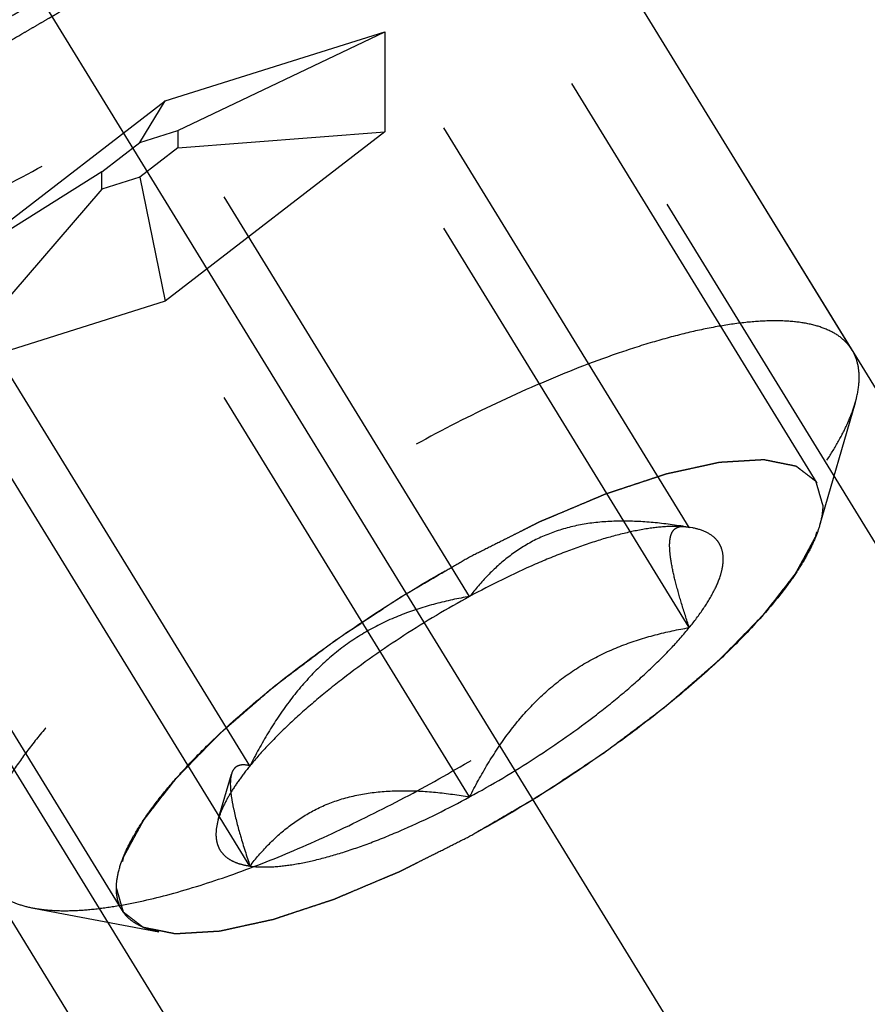
# Model space of a CAD drawing. Units: millimetres. Extents: x 0 to 420, y 0 to 297.
# Drawn here: x 170 to 174, y 142 to 147 of the extents above; entities that cross this region are included whole.
import ezdxf

# ---------------------------------------------------------------- set-up
doc = ezdxf.new("R2010")
doc.units = ezdxf.units.MM
doc.header["$LTSCALE"] = 23.1
doc.linetypes.add('CENTER', pattern=[0.6, 0.375, -0.075, 0.075, -0.075])
doc.linetypes.add('HIDDEN', pattern=[0.2, 0.1, -0.1])
for name, color, linetype in [('10010060_HP_HL', 7, 'CONTINUOUS'), ('30376882_AXIS', 7, 'CONTINUOUS'), ('30376882_HL', 7, 'CONTINUOUS')]:
    doc.layers.add(name, color=color, linetype=linetype)

msp = doc.modelspace()

# ---------------------------------------------------------------- linework, layer by layer
at = {"layer": '10010060_HP_HL', "color": 6, "linetype": 'HIDDEN'}
for p, q in [((174.1765, 144.5735), (171.8065, 148.4309)), ((174.349, 145.2287), (172.469, 148.2886)), ((170.9639, 146.4563), (172.0464, 146.7968)), ((171.0264, 146.3106), (172.0464, 146.7968)), ((173.5464, 144.3554), (172.0464, 146.7968)), ((172.0464, 146.7968), (172.0464, 146.3031)), ((169.8813, 145.6222), (170.9639, 146.4563)), ((170.8389, 146.2516), (170.9639, 146.4563)), ((172.4639, 144.0149), (170.9639, 146.4563)), ((170.7513, 142.469), (168.3813, 146.3264)), ((170.8389, 146.2516), (171.0264, 146.3106)), ((172.0464, 146.3031), (170.9639, 145.469)), ((171.0264, 146.3106), (171.0264, 146.2251)), ((171.0264, 146.2251), (172.0464, 146.3031)), ((173.5464, 143.8617), (172.0464, 146.3031)), ((170.6514, 146.1071), (170.8389, 146.2516)), ((171.0264, 146.2251), (170.8389, 146.0806)), ((170.6514, 146.1071), (169.8813, 145.6222)), ((170.6514, 146.0216), (170.6514, 146.1071)), ((170.8389, 146.0806), (170.6514, 146.0216)), ((170.8389, 146.0806), (170.9639, 145.469)), ((170.6514, 146.0216), (169.8813, 145.1285)), ((171.3813, 143.1808), (169.8813, 145.6222)), ((170.9639, 145.469), (169.8813, 145.1285)), ((172.4639, 143.0276), (170.9639, 145.469)), ((171.3813, 142.6871), (169.8813, 145.1285)), ((174.3642, 144.9685), (174.1887, 144.3643)), ((173.5354, 144.3578), (173.5464, 144.3554)), ((173.5636, 144.3525), (173.5388, 144.3572)), ((173.5637, 144.3525), (173.5464, 144.3554)), ((171.2253, 142.9159), (171.2904, 143.14)), ((170.314, 142.4801), (170.9324, 142.3636))]:
    msp.add_line(p, q, dxfattribs=at)
for points, knots in [([(172.2437, 148.4197), (172.2152, 148.4251), (172.1538, 148.4323), (172.0558, 148.4337), (171.9475, 148.4262), (171.7831, 148.4035), (171.5564, 148.3516), (171.2649, 148.259), (170.9506, 148.1356), (170.6213, 147.9843), (170.2849, 147.8088), (169.9497, 147.6134), (169.6238, 147.4027), (169.3152, 147.1819), (169.0315, 146.9565), (168.7794, 146.7319), (168.565, 146.5137), (168.4163, 146.3349), (168.3217, 146.1985), (168.2661, 146.1053), (168.223, 146.0173), (168.2017, 145.9592), (168.1936, 145.9313)], [0, 0, 0, 0, 0.017669, 0.037474, 0.059468, 0.083644, 0.138278, 0.200601, 0.269443, 0.343378, 0.420802, 0.499999, 0.579196, 0.65662, 0.730555, 0.799397, 0.861721, 0.916355, 0.940531, 0.962525, 0.982329, 1, 1, 1, 1]), ([(171.4794, 148.4125), (171.4794, 148.3914), (171.4734, 148.346), (171.4505, 148.2757), (171.4136, 148.1991), (171.363, 148.1168), (171.2991, 148.0295), (171.1926, 147.9023), (171.0298, 147.7378), (170.8018, 147.5416), (170.5422, 147.3467), (170.261, 147.1607), (169.9687, 146.9905), (169.6764, 146.8428), (169.3955, 146.723), (169.1716, 146.6473), (169.0063, 146.6056), (168.8963, 146.5849), (168.7964, 146.5737), (168.7076, 146.5722), (168.6305, 146.5803), (168.5656, 146.5983), (168.5135, 146.6263), (168.4751, 146.6651), (168.4525, 146.7138), (168.4483, 146.7496), (168.4483, 146.768)], [0, 0, 0, 0, 0.016463, 0.035602, 0.057717, 0.082922, 0.111191, 0.142406, 0.21285, 0.292218, 0.377904, 0.466963, 0.556284, 0.642742, 0.723354, 0.795444, 0.827599, 0.856866, 0.883099, 0.906238, 0.926342, 0.943645, 0.95865, 0.972227, 0.98559, 1, 1, 1, 1]), ([(170.0939, 146.6912), (170.1221, 146.7076), (170.1784, 146.7403), (170.2488, 146.7813), (170.3052, 146.814), (170.3475, 146.8386), (170.3827, 146.8591), (170.4073, 146.8733), (170.4214, 146.8816), (170.4321, 146.8875), (170.4421, 146.8945), (170.4557, 146.9034), (170.4794, 146.9191), (170.5269, 146.9505), (170.581, 146.9863), (170.6353, 147.0222), (170.6759, 147.0491), (170.7098, 147.0716), (170.7335, 147.0872), (170.747, 147.0962), (170.7574, 147.1028), (170.7665, 147.11), (170.7791, 147.1194), (170.8009, 147.1359), (170.8322, 147.1594), (170.8697, 147.1876), (170.9072, 147.2158), (170.9447, 147.244), (170.9822, 147.2722), (171.0134, 147.2957), (171.0353, 147.3122), (171.0477, 147.3216), (171.0575, 147.3286), (171.0655, 147.3359), (171.0767, 147.3455), (171.0962, 147.3624), (171.1241, 147.3866), (171.1575, 147.4155), (171.191, 147.4445), (171.2244, 147.4734), (171.2523, 147.4976), (171.2746, 147.5169), (171.2913, 147.5314), (171.3052, 147.5434), (171.315, 147.5519), (171.3205, 147.5567), (171.325, 147.5604), (171.3281, 147.5638), (171.3326, 147.5684), (171.3404, 147.5764), (171.3517, 147.5879), (171.3652, 147.6017), (171.3832, 147.6201), (171.4056, 147.6431), (171.4326, 147.6706), (171.4595, 147.6982), (171.482, 147.7212), (171.4999, 147.7396), (171.5134, 147.7534), (171.5246, 147.7649), (171.5326, 147.7729), (171.5369, 147.7775), (171.5406, 147.781), (171.5428, 147.7842), (171.5463, 147.7885), (171.5521, 147.7959), (171.5605, 147.8067), (171.5705, 147.8195), (171.5839, 147.8366), (171.6006, 147.858), (171.6207, 147.8837), (171.6407, 147.9093), (171.6574, 147.9307), (171.6708, 147.9478), (171.6809, 147.9607), (171.6892, 147.9713), (171.6951, 147.9789), (171.6983, 147.9831), (171.7012, 147.9864), (171.7024, 147.9891), (171.7046, 147.993), (171.7081, 147.9996), (171.7133, 148.0091), (171.7195, 148.0205), (171.7278, 148.0357), (171.7382, 148.0546), (171.7506, 148.0774), (171.763, 148.1002), (171.7733, 148.1192), (171.7816, 148.1344), (171.7878, 148.1457), (171.793, 148.1552), (171.7967, 148.1619), (171.7986, 148.1656), (171.8005, 148.1686), (171.8007, 148.1709), (171.8015, 148.1742), (171.8027, 148.1798), (171.8046, 148.1878), (171.8067, 148.1975), (171.8096, 148.2104), (171.8131, 148.2265), (171.8189, 148.2522), (171.826, 148.2844), (171.8317, 148.3102), (171.8346, 148.323)], [0, 0, 0, 0, 0.03125, 0.0625, 0.078125, 0.09375, 0.109375, 0.117188, 0.121094, 0.125, 0.128906, 0.132812, 0.140625, 0.15625, 0.1875, 0.203125, 0.21875, 0.234375, 0.242188, 0.246094, 0.25, 0.253906, 0.257812, 0.265625, 0.28125, 0.296875, 0.3125, 0.328125, 0.34375, 0.359375, 0.367188, 0.371094, 0.375, 0.378906, 0.382812, 0.390625, 0.40625, 0.421875, 0.4375, 0.453125, 0.46875, 0.476562, 0.484375, 0.492188, 0.496094, 0.498047, 0.5, 0.501953, 0.503906, 0.507812, 0.515625, 0.523438, 0.53125, 0.546875, 0.5625, 0.578125, 0.59375, 0.601562, 0.609375, 0.617188, 0.621094, 0.623047, 0.625, 0.626953, 0.628906, 0.632812, 0.640625, 0.648438, 0.65625, 0.671875, 0.6875, 0.703125, 0.71875, 0.726562, 0.734375, 0.742188, 0.746094, 0.748047, 0.75, 0.751953, 0.753906, 0.757812, 0.765625, 0.773438, 0.78125, 0.796875, 0.8125, 0.828125, 0.84375, 0.851562, 0.859375, 0.867188, 0.871094, 0.873047, 0.875, 0.876953, 0.878906, 0.882812, 0.890625, 0.898438, 0.90625, 0.921875, 0.9375, 0.96875, 1, 1, 1, 1]), ([(168.2088, 145.6711), (168.2209, 145.6515), (168.2529, 145.6144), (168.3183, 145.5731), (168.4002, 145.5447), (168.4979, 145.5288), (168.6109, 145.5252), (168.7384, 145.5339), (168.8794, 145.5549), (169.0327, 145.5878), (169.1972, 145.6326), (169.4365, 145.7097), (169.7525, 145.8337), (170.1415, 146.0165), (170.5376, 146.2314), (170.9272, 146.4712), (171.2972, 146.7278), (171.6351, 146.9923), (171.8874, 147.2181), (172.0634, 147.3965), (172.1768, 147.5228), (172.2746, 147.6444), (172.3561, 147.7604), (172.4205, 147.8698), (172.4674, 147.9717), (172.4964, 148.0656), (172.5039, 148.1263), (172.5039, 148.1545)], [0, 0, 0, 0, 0.012994, 0.027067, 0.04305, 0.061467, 0.082591, 0.106529, 0.133274, 0.162736, 0.194768, 0.229179, 0.304178, 0.385596, 0.470969, 0.557655, 0.642954, 0.724228, 0.799018, 0.833304, 0.8652, 0.894517, 0.921108, 0.944892, 0.965862, 0.98414, 1, 1, 1, 1]), ([(174.349, 145.2287), (174.3369, 145.2484), (174.3048, 145.2855), (174.2395, 145.3268), (174.1575, 145.3552), (174.0598, 145.3711), (173.9468, 145.3747), (173.8194, 145.3659), (173.6784, 145.345), (173.525, 145.3121), (173.3605, 145.2673), (173.1213, 145.1902), (172.8053, 145.0662), (172.4162, 144.8834), (172.0202, 144.6684), (171.6305, 144.4287), (171.2605, 144.1721), (170.9227, 143.9076), (170.6703, 143.6818), (170.4944, 143.5034), (170.381, 143.3771), (170.2831, 143.2555), (170.2017, 143.1395), (170.1373, 143.0301), (170.0904, 142.9281), (170.0614, 142.8343), (170.0538, 142.7736), (170.0538, 142.7454)], [0, 0, 0, 0, 0.012994, 0.027067, 0.04305, 0.061467, 0.082591, 0.106529, 0.133274, 0.162736, 0.194768, 0.229179, 0.304178, 0.385596, 0.470969, 0.557655, 0.642954, 0.724228, 0.799018, 0.833304, 0.8652, 0.894517, 0.921108, 0.944892, 0.965862, 0.98414, 1, 1, 1, 1]), ([(174.3839, 145.0946), (174.3839, 145.1188), (174.3789, 145.1658), (174.3607, 145.2096), (174.349, 145.2287)], [0, 0, 0, 0, 0.518834, 1, 1, 1, 1]), ([(174.3642, 144.9685), (174.3674, 144.9796), (174.3781, 145.0208), (174.3839, 145.0635), (174.3839, 145.0946)], [0, 0, 0, 0, 0.270036, 1, 1, 1, 1]), ([(170.314, 142.4801), (170.3426, 142.4748), (170.404, 142.4675), (170.5019, 142.4662), (170.6103, 142.4737), (170.7747, 142.4964), (171.0014, 142.5483), (171.2929, 142.6409), (171.6071, 142.7643), (171.9365, 142.9155), (172.2729, 143.091), (172.6081, 143.2865), (172.934, 143.4972), (173.2425, 143.718), (173.5263, 143.9434), (173.7784, 144.168), (173.9927, 144.3862), (174.1415, 144.565), (174.236, 144.7013), (174.2917, 144.7946), (174.3347, 144.8826), (174.3561, 144.9406), (174.3642, 144.9685)], [0, 0, 0, 0, 0.017669, 0.037474, 0.059468, 0.083644, 0.138278, 0.200601, 0.269443, 0.343378, 0.420802, 0.499999, 0.579196, 0.65662, 0.730555, 0.799397, 0.861721, 0.916355, 0.940531, 0.962525, 0.982329, 1, 1, 1, 1]), ([(170.7232, 142.5768), (170.7232, 142.601), (170.7301, 142.6532), (170.7563, 142.7339), (170.7987, 142.8219), (170.8569, 142.9164), (170.9303, 143.0167), (171.0182, 143.1218), (171.12, 143.2308), (171.2773, 143.3842), (171.5015, 143.5771), (171.7996, 143.8009), (172.1226, 144.0146), (172.4584, 144.21), (172.794, 144.3797), (173.1168, 144.5173), (173.3739, 144.6043), (173.5637, 144.6522), (173.6901, 144.676), (173.8048, 144.6888), (173.9068, 144.6906), (173.9954, 144.6812), (174.0699, 144.6606), (174.1298, 144.6284), (174.1738, 144.5838), (174.1998, 144.5278), (174.2046, 144.4868), (174.2046, 144.4656)], [0, 0, 0, 0, 0.016463, 0.035601, 0.057716, 0.08292, 0.111189, 0.142403, 0.176375, 0.212865, 0.292232, 0.377916, 0.466974, 0.556293, 0.642749, 0.723359, 0.795447, 0.827602, 0.856869, 0.883101, 0.90624, 0.926344, 0.943646, 0.958651, 0.972227, 0.98559, 1, 1, 1, 1]), ([(174.2046, 144.4656), (174.2018, 144.4753), (174.1977, 144.4897), (174.1922, 144.509), (174.188, 144.5234), (174.1839, 144.5378), (174.1804, 144.5499), (174.1777, 144.5595), (174.1759, 144.5655), (174.1746, 144.5703), (174.1735, 144.5739), (174.1727, 144.577), (174.1719, 144.5793), (174.1717, 144.5814), (174.1698, 144.5823), (174.1679, 144.5839), (174.1653, 144.5859), (174.1622, 144.5882), (174.1581, 144.5913), (174.153, 144.5953), (174.1448, 144.6015), (174.1346, 144.6094), (174.1223, 144.6188), (174.1101, 144.6282), (174.0998, 144.636), (174.0917, 144.6422), (174.0855, 144.647), (174.0804, 144.6508), (174.0769, 144.6536), (174.0747, 144.6551), (174.0735, 144.6565), (174.0707, 144.6568), (174.0675, 144.6575), (174.0616, 144.6586), (174.0533, 144.6603), (174.0433, 144.6623), (174.0301, 144.665), (174.0134, 144.6683), (173.9935, 144.6723), (173.9736, 144.6763), (173.957, 144.6796), (173.9437, 144.6823), (173.9337, 144.6843), (173.9254, 144.6859), (173.9196, 144.6871), (173.9162, 144.6877), (173.914, 144.6885), (173.9103, 144.688), (173.9058, 144.6878), (173.8978, 144.6873), (173.8864, 144.6866), (173.8727, 144.6858), (173.8544, 144.6847), (173.8316, 144.6833), (173.8043, 144.6817), (173.7769, 144.6801), (173.7541, 144.6787), (173.7358, 144.6776), (173.7221, 144.6768), (173.7107, 144.6761), (173.7028, 144.6756), (173.6981, 144.6753), (173.6949, 144.6753), (173.6906, 144.6742), (173.6852, 144.6731), (173.6756, 144.6709), (173.6619, 144.668), (173.6455, 144.6644), (173.6237, 144.6596), (173.5963, 144.6537), (173.5635, 144.6465), (173.5307, 144.6393), (173.5033, 144.6334), (173.4815, 144.6286), (173.4651, 144.625), (173.4514, 144.622), (173.4418, 144.62), (173.4363, 144.6187), (173.4324, 144.6181), (173.4275, 144.6163), (173.4213, 144.6143), (173.4104, 144.6106), (173.3948, 144.6055), (173.3761, 144.5993), (173.3511, 144.591), (173.32, 144.5807), (173.2825, 144.5683), (173.2451, 144.556), (173.2139, 144.5457), (173.189, 144.5374), (173.1703, 144.5312), (173.1546, 144.526), (173.1438, 144.5225), (173.1375, 144.5203), (173.1329, 144.519), (173.1277, 144.5166), (173.121, 144.5139), (173.1091, 144.5088), (173.0922, 144.5017), (173.0719, 144.4931), (173.0448, 144.4817), (173.011, 144.4674), (172.9704, 144.4503), (172.9298, 144.4332), (172.8959, 144.4189), (172.8689, 144.4075), (172.8486, 144.3989), (172.8316, 144.3918), (172.8198, 144.3868), (172.813, 144.3839), (172.808, 144.382), (172.8025, 144.3791), (172.7954, 144.3755), (172.7828, 144.3692), (172.7649, 144.3602), (172.7434, 144.3493), (172.7148, 144.3349), (172.6789, 144.3169), (172.6216, 144.288), (172.5499, 144.252), (172.4926, 144.2231), (172.4639, 144.2087)], [0, 0, 0, 0, 0.03125, 0.046875, 0.0625, 0.078125, 0.09375, 0.101562, 0.109375, 0.113281, 0.117188, 0.121094, 0.123047, 0.125, 0.126953, 0.128906, 0.132812, 0.136719, 0.140625, 0.148438, 0.15625, 0.171875, 0.1875, 0.203125, 0.21875, 0.226562, 0.234375, 0.242188, 0.246094, 0.248047, 0.25, 0.251953, 0.253906, 0.257812, 0.265625, 0.273438, 0.28125, 0.296875, 0.3125, 0.328125, 0.34375, 0.351562, 0.359375, 0.367188, 0.371094, 0.373047, 0.375, 0.376953, 0.378906, 0.382812, 0.390625, 0.398438, 0.40625, 0.421875, 0.4375, 0.453125, 0.46875, 0.476562, 0.484375, 0.492188, 0.496094, 0.498047, 0.5, 0.501953, 0.503906, 0.507812, 0.515625, 0.523438, 0.53125, 0.546875, 0.5625, 0.578125, 0.59375, 0.601562, 0.609375, 0.617188, 0.621094, 0.623047, 0.625, 0.626953, 0.628906, 0.632812, 0.640625, 0.648438, 0.65625, 0.671875, 0.6875, 0.703125, 0.71875, 0.726562, 0.734375, 0.742188, 0.746094, 0.748047, 0.75, 0.751953, 0.753906, 0.757812, 0.765625, 0.773438, 0.78125, 0.796875, 0.8125, 0.828125, 0.84375, 0.851562, 0.859375, 0.867188, 0.871094, 0.873047, 0.875, 0.876953, 0.878906, 0.882812, 0.890625, 0.898438, 0.90625, 0.921875, 0.9375, 0.96875, 1, 1, 1, 1]), ([(172.4639, 142.8338), (172.4921, 142.8502), (172.5484, 142.8829), (172.6188, 142.9238), (172.6752, 142.9566), (172.7175, 142.9812), (172.7527, 143.0017), (172.7773, 143.0159), (172.7914, 143.0242), (172.8021, 143.0301), (172.8121, 143.0371), (172.8257, 143.046), (172.8494, 143.0617), (172.8969, 143.0931), (172.951, 143.1289), (173.0053, 143.1648), (173.0459, 143.1917), (173.0798, 143.2142), (173.1035, 143.2298), (173.117, 143.2388), (173.1274, 143.2454), (173.1365, 143.2526), (173.1491, 143.262), (173.1709, 143.2785), (173.2022, 143.302), (173.2397, 143.3302), (173.2772, 143.3584), (173.3147, 143.3866), (173.3522, 143.4148), (173.3834, 143.4383), (173.4053, 143.4548), (173.4177, 143.4642), (173.4275, 143.4712), (173.4355, 143.4785), (173.4467, 143.4881), (173.4662, 143.505), (173.4941, 143.5292), (173.5275, 143.5581), (173.561, 143.5871), (173.5944, 143.616), (173.6223, 143.6402), (173.6446, 143.6595), (173.6613, 143.674), (173.6752, 143.686), (173.685, 143.6945), (173.6905, 143.6993), (173.695, 143.703), (173.6981, 143.7063), (173.7026, 143.711), (173.7104, 143.719), (173.7217, 143.7305), (173.7352, 143.7443), (173.7532, 143.7627), (173.7756, 143.7857), (173.8026, 143.8132), (173.8295, 143.8408), (173.852, 143.8638), (173.8699, 143.8822), (173.8834, 143.896), (173.8946, 143.9075), (173.9026, 143.9155), (173.9069, 143.9201), (173.9106, 143.9236), (173.9128, 143.9268), (173.9163, 143.9311), (173.9221, 143.9385), (173.9305, 143.9493), (173.9405, 143.9621), (173.9539, 143.9792), (173.9706, 144.0006), (173.9907, 144.0263), (174.0107, 144.0519), (174.0274, 144.0733), (174.0408, 144.0904), (174.0509, 144.1033), (174.0592, 144.1139), (174.0651, 144.1214), (174.0683, 144.1257), (174.0712, 144.129), (174.0724, 144.1317), (174.0746, 144.1356), (174.0781, 144.1422), (174.0833, 144.1517), (174.0895, 144.1631), (174.0978, 144.1783), (174.1082, 144.1972), (174.1206, 144.22), (174.133, 144.2428), (174.1433, 144.2618), (174.1516, 144.277), (174.1578, 144.2883), (174.163, 144.2978), (174.1667, 144.3045), (174.1686, 144.3082), (174.1705, 144.3112), (174.1707, 144.3135), (174.1715, 144.3168), (174.1727, 144.3224), (174.1746, 144.3304), (174.1767, 144.3401), (174.1796, 144.353), (174.1831, 144.3691), (174.1889, 144.3948), (174.196, 144.427), (174.2017, 144.4528), (174.2046, 144.4656)], [0, 0, 0, 0, 0.03125, 0.0625, 0.078125, 0.09375, 0.109375, 0.117188, 0.121094, 0.125, 0.128906, 0.132812, 0.140625, 0.15625, 0.1875, 0.203125, 0.21875, 0.234375, 0.242188, 0.246094, 0.25, 0.253906, 0.257812, 0.265625, 0.28125, 0.296875, 0.3125, 0.328125, 0.34375, 0.359375, 0.367188, 0.371094, 0.375, 0.378906, 0.382812, 0.390625, 0.40625, 0.421875, 0.4375, 0.453125, 0.46875, 0.476562, 0.484375, 0.492188, 0.496094, 0.498047, 0.5, 0.501953, 0.503906, 0.507812, 0.515625, 0.523438, 0.53125, 0.546875, 0.5625, 0.578125, 0.59375, 0.601562, 0.609375, 0.617188, 0.621094, 0.623047, 0.625, 0.626953, 0.628906, 0.632812, 0.640625, 0.648438, 0.65625, 0.671875, 0.6875, 0.703125, 0.71875, 0.726562, 0.734375, 0.742188, 0.746094, 0.748047, 0.75, 0.751953, 0.753906, 0.757812, 0.765625, 0.773438, 0.78125, 0.796875, 0.8125, 0.828125, 0.84375, 0.851562, 0.859375, 0.867188, 0.871094, 0.873047, 0.875, 0.876953, 0.878906, 0.882812, 0.890625, 0.898438, 0.90625, 0.921875, 0.9375, 0.96875, 1, 1, 1, 1]), ([(174.2046, 144.4656), (174.2046, 144.4577), (174.2031, 144.4234), (174.196, 144.3895), (174.1887, 144.3642)], [0, 0, 0, 0, 0.231461, 1, 1, 1, 1]), ([(174.1887, 144.3642), (174.1821, 144.3417), (174.165, 144.2951), (174.1304, 144.2244), (174.0856, 144.1493), (174.0096, 144.0397), (173.89, 143.896), (173.7176, 143.7205), (173.5149, 143.54), (173.2868, 143.3587), (173.0387, 143.1812), (172.7767, 143.0118), (172.5072, 142.8547), (172.2367, 142.7136), (171.9719, 142.592), (171.7193, 142.4928), (171.4849, 142.4184), (171.3026, 142.3766), (171.1705, 142.3584), (171.0834, 142.3524), (171.0046, 142.3535), (170.9553, 142.3593), (170.9323, 142.3636)], [0, 0, 0, 0, 0.017674, 0.037481, 0.059477, 0.083654, 0.138293, 0.20062, 0.269465, 0.343401, 0.420826, 0.500023, 0.579219, 0.656642, 0.730574, 0.799413, 0.861733, 0.916363, 0.940537, 0.962529, 0.982332, 1, 1, 1, 1]), ([(173.5464, 144.3554), (173.4908, 144.3649), (173.3806, 144.3803), (173.2165, 144.3893), (173.0582, 144.3796), (172.9092, 144.3474), (172.7739, 144.2913), (172.6549, 144.2141), (172.5518, 144.1208), (172.492, 144.051), (172.4639, 144.0149)], [0, 0, 0, 0, 0.140436, 0.277044, 0.408638, 0.534453, 0.654862, 0.771433, 0.886031, 1, 1, 1, 1]), ([(173.5464, 144.3554), (173.5164, 144.3596), (173.4497, 144.3618), (173.3419, 144.3509), (173.2193, 144.3261), (173.0839, 144.2879), (172.938, 144.2367), (172.7274, 144.1503), (172.5695, 144.0722), (172.4639, 144.0149)], [0, 0, 0, 0, 0.07918, 0.173464, 0.282535, 0.405421, 0.540613, 0.686225, 1, 1, 1, 1]), ([(173.5464, 143.8617), (173.5333, 143.9009), (173.5092, 143.9758), (173.479, 144.0822), (173.4606, 144.1632), (173.4522, 144.22), (173.4494, 144.2552), (173.4498, 144.2854), (173.4535, 144.3102), (173.4605, 144.3301), (173.4708, 144.3449), (173.4842, 144.3547), (173.4998, 144.3597), (173.5172, 144.3606), (173.5292, 144.3591), (173.5353, 144.3579)], [0, 0, 0, 0, 0.218117, 0.415352, 0.5844, 0.656095, 0.718392, 0.77113, 0.814842, 0.850782, 0.881148, 0.90881, 0.936655, 0.966711, 1, 1, 1, 1]), ([(173.5464, 143.8617), (173.5713, 143.8922), (173.6155, 143.9508), (173.6684, 144.038), (173.698, 144.107), (173.7106, 144.1577), (173.7157, 144.2006), (173.7112, 144.2414), (173.6953, 144.2761), (173.6723, 144.3065), (173.6282, 144.3363), (173.5866, 144.3482), (173.5638, 144.3525)], [0, 0, 0, 0, 0.190984, 0.355759, 0.494064, 0.553946, 0.608295, 0.70378, 0.7481, 0.792321, 0.88712, 1, 1, 1, 1]), ([(172.4639, 144.2087), (172.4357, 144.1923), (172.3794, 144.1596), (172.3089, 144.1186), (172.2526, 144.0859), (172.2103, 144.0613), (172.1751, 144.0408), (172.1504, 144.0265), (172.1364, 144.0183), (172.1257, 144.0123), (172.1156, 144.0054), (172.102, 143.9965), (172.0784, 143.9808), (172.0309, 143.9494), (171.9767, 143.9135), (171.9225, 143.8777), (171.8818, 143.8508), (171.848, 143.8283), (171.8242, 143.8127), (171.8108, 143.8036), (171.8003, 143.797), (171.7912, 143.7899), (171.7786, 143.7805), (171.7568, 143.764), (171.7255, 143.7405), (171.6881, 143.7123), (171.6506, 143.6841), (171.6131, 143.6559), (171.5756, 143.6277), (171.5444, 143.6041), (171.5224, 143.5877), (171.51, 143.5783), (171.5003, 143.5713), (171.4923, 143.564), (171.481, 143.5543), (171.4616, 143.5374), (171.4337, 143.5133), (171.4002, 143.4843), (171.3668, 143.4554), (171.3334, 143.4264), (171.3055, 143.4023), (171.2832, 143.383), (171.2664, 143.3685), (171.2525, 143.3565), (171.2427, 143.348), (171.2373, 143.3432), (171.2328, 143.3395), (171.2297, 143.3361), (171.2251, 143.3315), (171.2173, 143.3235), (171.206, 143.312), (171.1926, 143.2982), (171.1746, 143.2798), (171.1521, 143.2568), (171.1252, 143.2292), (171.0982, 143.2016), (171.0758, 143.1787), (171.0578, 143.1603), (171.0443, 143.1465), (171.0331, 143.135), (171.0252, 143.1269), (171.0208, 143.1224), (171.0171, 143.1188), (171.0149, 143.1157), (171.0115, 143.1114), (171.0057, 143.1039), (170.9973, 143.0932), (170.9873, 143.0804), (170.9739, 143.0633), (170.9572, 143.0419), (170.9371, 143.0162), (170.917, 142.9906), (170.9003, 142.9692), (170.8869, 142.9521), (170.8769, 142.9392), (170.8686, 142.9285), (170.8626, 142.921), (170.8594, 142.9168), (170.8566, 142.9134), (170.8554, 142.9107), (170.8532, 142.9069), (170.8496, 142.9003), (170.8444, 142.8908), (170.8382, 142.8794), (170.8299, 142.8642), (170.8196, 142.8452), (170.8072, 142.8225), (170.7948, 142.7997), (170.7844, 142.7807), (170.7761, 142.7655), (170.7699, 142.7541), (170.7648, 142.7447), (170.7611, 142.738), (170.7591, 142.7342), (170.7572, 142.7312), (170.7571, 142.729), (170.7562, 142.7257), (170.755, 142.7201), (170.7532, 142.712), (170.7511, 142.7024), (170.7482, 142.6895), (170.7446, 142.6734), (170.7389, 142.6477), (170.7318, 142.6155), (170.726, 142.5897), (170.7232, 142.5768)], [0, 0, 0, 0, 0.03125, 0.0625, 0.078125, 0.09375, 0.109375, 0.117188, 0.121094, 0.125, 0.128906, 0.132812, 0.140625, 0.15625, 0.1875, 0.203125, 0.21875, 0.234375, 0.242188, 0.246094, 0.25, 0.253906, 0.257812, 0.265625, 0.28125, 0.296875, 0.3125, 0.328125, 0.34375, 0.359375, 0.367188, 0.371094, 0.375, 0.378906, 0.382812, 0.390625, 0.40625, 0.421875, 0.4375, 0.453125, 0.46875, 0.476562, 0.484375, 0.492188, 0.496094, 0.498047, 0.5, 0.501953, 0.503906, 0.507812, 0.515625, 0.523438, 0.53125, 0.546875, 0.5625, 0.578125, 0.59375, 0.601562, 0.609375, 0.617188, 0.621094, 0.623047, 0.625, 0.626953, 0.628906, 0.632812, 0.640625, 0.648438, 0.65625, 0.671875, 0.6875, 0.703125, 0.71875, 0.726562, 0.734375, 0.742188, 0.746094, 0.748047, 0.75, 0.751953, 0.753906, 0.757812, 0.765625, 0.773438, 0.78125, 0.796875, 0.8125, 0.828125, 0.84375, 0.851562, 0.859375, 0.867188, 0.871094, 0.873047, 0.875, 0.876953, 0.878906, 0.882812, 0.890625, 0.898438, 0.90625, 0.921875, 0.9375, 0.96875, 1, 1, 1, 1]), ([(172.4639, 144.0149), (172.3536, 143.9551), (172.1398, 143.8278), (171.8886, 143.6513), (171.7047, 143.5033), (171.5821, 143.3947), (171.4744, 143.2884), (171.4103, 143.2162), (171.3813, 143.1808)], [0, 0, 0, 0, 0.27398, 0.542611, 0.669741, 0.789454, 0.900059, 1, 1, 1, 1]), ([(172.4639, 144.0149), (172.4076, 144.0053), (172.2952, 143.9816), (172.1301, 143.9293), (171.971, 143.8557), (171.8224, 143.7582), (171.6884, 143.6375), (171.5709, 143.4977), (171.4687, 143.3442), (171.4094, 143.2359), (171.3813, 143.1808)], [0, 0, 0, 0, 0.120073, 0.240995, 0.363205, 0.487164, 0.613097, 0.740835, 0.869951, 1, 1, 1, 1]), ([(172.4639, 143.0276), (172.5742, 143.0874), (172.7879, 143.2146), (173.0391, 143.3912), (173.2231, 143.5392), (173.3457, 143.6478), (173.4533, 143.7541), (173.5175, 143.8262), (173.5464, 143.8617)], [0, 0, 0, 0, 0.27398, 0.542611, 0.669741, 0.789454, 0.900059, 1, 1, 1, 1]), ([(172.4639, 143.0276), (172.4919, 143.0828), (172.5513, 143.191), (172.6534, 143.3445), (172.771, 143.4843), (172.9049, 143.605), (173.0536, 143.7025), (173.2126, 143.7761), (173.3777, 143.8284), (173.4901, 143.8521), (173.5464, 143.8617)], [0, 0, 0, 0, 0.130049, 0.259166, 0.386903, 0.512836, 0.636795, 0.759005, 0.879927, 1, 1, 1, 1]), ([(171.3813, 143.1808), (171.3621, 143.1571), (171.3268, 143.1112), (171.2817, 143.0426), (171.2476, 142.9785), (171.2312, 142.9361), (171.2253, 142.9159)], [0, 0, 0, 0, 0.295625, 0.561217, 0.795798, 1, 1, 1, 1]), ([(171.3813, 143.1808), (171.3713, 143.1834), (171.3524, 143.1869), (171.3285, 143.1842), (171.313, 143.1761), (171.2993, 143.1634), (171.2932, 143.1498), (171.2904, 143.1401)], [0, 0, 0, 0, 0.274872, 0.50917, 0.619572, 0.733313, 1, 1, 1, 1]), ([(171.2904, 143.1401), (171.2875, 143.1301), (171.2841, 143.1064), (171.2848, 143.0664), (171.2906, 143.0184), (171.3057, 142.9399), (171.3356, 142.8282), (171.365, 142.7362), (171.3813, 142.6871)], [0, 0, 0, 0, 0.067378, 0.15262, 0.256559, 0.378291, 0.666764, 1, 1, 1, 1]), ([(171.3813, 142.6871), (171.4094, 142.7232), (171.4693, 142.793), (171.5724, 142.8863), (171.6914, 142.9635), (171.8267, 143.0196), (171.9756, 143.0518), (172.134, 143.0615), (172.2981, 143.0525), (172.4083, 143.0371), (172.4639, 143.0276)], [0, 0, 0, 0, 0.113969, 0.228567, 0.345138, 0.465547, 0.591363, 0.722956, 0.859564, 1, 1, 1, 1]), ([(171.3813, 142.6871), (171.4114, 142.6829), (171.4781, 142.6806), (171.5859, 142.6916), (171.7085, 142.7163), (171.8438, 142.7546), (171.9898, 142.8057), (172.2004, 142.8922), (172.3583, 142.9703), (172.4639, 143.0276)], [0, 0, 0, 0, 0.07918, 0.173464, 0.282535, 0.405421, 0.540613, 0.686225, 1, 1, 1, 1]), ([(171.2253, 142.9159), (171.221, 142.9009), (171.2146, 142.8722), (171.2128, 142.8301), (171.2199, 142.7924), (171.236, 142.7595), (171.261, 142.7322), (171.2942, 142.7109), (171.3351, 142.6955), (171.3652, 142.6894), (171.3813, 142.6871)], [0, 0, 0, 0, 0.142996, 0.269443, 0.383643, 0.491759, 0.601156, 0.718961, 0.85074, 1, 1, 1, 1]), ([(170.7232, 142.5768), (170.7259, 142.5672), (170.7301, 142.5528), (170.7356, 142.5335), (170.7397, 142.5191), (170.7439, 142.5046), (170.7473, 142.4926), (170.7501, 142.483), (170.7518, 142.477), (170.7532, 142.4721), (170.7543, 142.4685), (170.7551, 142.4655), (170.7559, 142.4632), (170.756, 142.4611), (170.7579, 142.4602), (170.7599, 142.4585), (170.7625, 142.4566), (170.7655, 142.4543), (170.7696, 142.4511), (170.7747, 142.4472), (170.7829, 142.4409), (170.7931, 142.4331), (170.8054, 142.4237), (170.8177, 142.4143), (170.8279, 142.4065), (170.8361, 142.4002), (170.8422, 142.3955), (170.8474, 142.3916), (170.8509, 142.3888), (170.8531, 142.3874), (170.8542, 142.3859), (170.8571, 142.3857), (170.8603, 142.3849), (170.8662, 142.3838), (170.8744, 142.3821), (170.8844, 142.3801), (170.8977, 142.3775), (170.9143, 142.3742), (170.9343, 142.3702), (170.9542, 142.3662), (170.9708, 142.3628), (170.9841, 142.3602), (170.9941, 142.3582), (171.0024, 142.3565), (171.0081, 142.3553), (171.0116, 142.3548), (171.0137, 142.354), (171.0175, 142.3545), (171.0219, 142.3546), (171.03, 142.3552), (171.0414, 142.3558), (171.0551, 142.3567), (171.0733, 142.3578), (171.0961, 142.3591), (171.1235, 142.3608), (171.1509, 142.3624), (171.1737, 142.3638), (171.1919, 142.3649), (171.2056, 142.3657), (171.2171, 142.3664), (171.225, 142.3668), (171.2296, 142.3672), (171.2328, 142.3671), (171.2372, 142.3683), (171.2426, 142.3694), (171.2522, 142.3715), (171.2658, 142.3745), (171.2822, 142.3781), (171.3041, 142.3829), (171.3315, 142.3888), (171.3643, 142.396), (171.3971, 142.4031), (171.4244, 142.4091), (171.4463, 142.4139), (171.4627, 142.4174), (171.4764, 142.4205), (171.4859, 142.4225), (171.4915, 142.4238), (171.4954, 142.4244), (171.5003, 142.4262), (171.5064, 142.4282), (171.5174, 142.4318), (171.5329, 142.437), (171.5517, 142.4432), (171.5766, 142.4514), (171.6078, 142.4617), (171.6452, 142.4741), (171.6827, 142.4865), (171.7138, 142.4968), (171.7388, 142.5051), (171.7575, 142.5113), (171.7731, 142.5164), (171.784, 142.52), (171.7903, 142.5221), (171.7948, 142.5235), (171.8, 142.5258), (171.8068, 142.5286), (171.8186, 142.5337), (171.8355, 142.5408), (171.8558, 142.5493), (171.8829, 142.5608), (171.9168, 142.575), (171.9574, 142.5922), (171.998, 142.6093), (172.0318, 142.6236), (172.0589, 142.635), (172.0792, 142.6435), (172.0961, 142.6507), (172.108, 142.6557), (172.1148, 142.6586), (172.1197, 142.6605), (172.1252, 142.6634), (172.1323, 142.667), (172.1449, 142.6733), (172.1628, 142.6823), (172.1843, 142.6931), (172.213, 142.7076), (172.2488, 142.7256), (172.3062, 142.7544), (172.3779, 142.7905), (172.4352, 142.8194), (172.4639, 142.8338)], [0, 0, 0, 0, 0.03125, 0.046875, 0.0625, 0.078125, 0.09375, 0.101562, 0.109375, 0.113281, 0.117188, 0.121094, 0.123047, 0.125, 0.126953, 0.128906, 0.132812, 0.136719, 0.140625, 0.148438, 0.15625, 0.171875, 0.1875, 0.203125, 0.21875, 0.226562, 0.234375, 0.242188, 0.246094, 0.248047, 0.25, 0.251953, 0.253906, 0.257812, 0.265625, 0.273438, 0.28125, 0.296875, 0.3125, 0.328125, 0.34375, 0.351562, 0.359375, 0.367188, 0.371094, 0.373047, 0.375, 0.376953, 0.378906, 0.382812, 0.390625, 0.398438, 0.40625, 0.421875, 0.4375, 0.453125, 0.46875, 0.476562, 0.484375, 0.492188, 0.496094, 0.498047, 0.5, 0.501953, 0.503906, 0.507812, 0.515625, 0.523438, 0.53125, 0.546875, 0.5625, 0.578125, 0.59375, 0.601562, 0.609375, 0.617188, 0.621094, 0.623047, 0.625, 0.626953, 0.628906, 0.632812, 0.640625, 0.648438, 0.65625, 0.671875, 0.6875, 0.703125, 0.71875, 0.726562, 0.734375, 0.742188, 0.746094, 0.748047, 0.75, 0.751953, 0.753906, 0.757812, 0.765625, 0.773438, 0.78125, 0.796875, 0.8125, 0.828125, 0.84375, 0.851562, 0.859375, 0.867188, 0.871094, 0.873047, 0.875, 0.876953, 0.878906, 0.882812, 0.890625, 0.898438, 0.90625, 0.921875, 0.9375, 0.96875, 1, 1, 1, 1]), ([(170.0888, 142.6113), (170.0991, 142.5946), (170.1251, 142.5629), (170.1768, 142.5253), (170.241, 142.497), (170.2886, 142.4849), (170.314, 142.4801)], [0, 0, 0, 0, 0.219538, 0.452544, 0.710112, 1, 1, 1, 1]), ([(170.9323, 142.3636), (170.9161, 142.3667), (170.8852, 142.3741), (170.8426, 142.3902), (170.806, 142.4108), (170.7757, 142.4359), (170.752, 142.4654), (170.729, 142.5113), (170.7232, 142.5506), (170.7232, 142.5768)], [0, 0, 0, 0, 0.151528, 0.289433, 0.415857, 0.533751, 0.646916, 0.7597, 1, 1, 1, 1])]:
    msp.add_open_spline(points, degree=3, knots=knots, dxfattribs=at)
at = {"layer": '30376882_AXIS', "color": 3, "linetype": 'CENTER'}
msp.add_line((162.5497, 159.6575), (185.0326, 123.0644), dxfattribs=at)
at = {"layer": '30376882_HL', "color": 6, "linetype": 'HIDDEN'}
for p, q in [((181.9031, 132.1695), (168.2811, 154.3406)), ((171.3942, 141.2506), (163.5099, 154.0831)), ((182.244, 132.3789), (172.094, 148.899)), ((177.9838, 129.7614), (167.8338, 146.2815))]:
    msp.add_line(p, q, dxfattribs=at)
for points, knots in [([(169.4638, 146.487), (169.5074, 146.5083), (169.5728, 146.5403), (169.6601, 146.5829), (169.7255, 146.6149), (169.78, 146.6415), (169.8236, 146.6628), (169.8563, 146.6789), (169.8835, 146.6919), (169.906, 146.705), (169.9283, 146.7176), (169.9563, 146.7335), (170.001, 146.7588), (170.0569, 146.7905), (170.1239, 146.8285), (170.191, 146.8665), (170.258, 146.9047), (170.3141, 146.936), (170.3571, 146.9645), (170.4005, 146.9924), (170.4545, 147.0276), (170.5195, 147.0696), (170.5844, 147.1117), (170.6385, 147.1467), (170.6764, 147.1713), (170.698, 147.1853), (170.7143, 147.1958), (170.7305, 147.2063), (170.7502, 147.2213), (170.7856, 147.2471), (170.8356, 147.2843), (170.8959, 147.3287), (170.9561, 147.3731), (171.0063, 147.4102), (171.0464, 147.4398), (171.0715, 147.4583), (171.0915, 147.4731), (171.112, 147.4879), (171.1338, 147.5067), (171.1605, 147.5293), (171.1959, 147.5593), (171.2402, 147.5969), (171.2933, 147.6419), (171.3376, 147.6795), (171.373, 147.7096), (171.3996, 147.7321), (171.4217, 147.7509), (171.4373, 147.764), (171.446, 147.7715), (171.453, 147.7772), (171.4581, 147.7826), (171.4656, 147.79), (171.4783, 147.8028), (171.4967, 147.8211), (171.5186, 147.843), (171.548, 147.8723), (171.5846, 147.9089), (171.6212, 147.9455), (171.6505, 147.9748), (171.6725, 147.9968), (171.6944, 148.0187), (171.7129, 148.0371), (171.7254, 148.0498), (171.7332, 148.0573), (171.7373, 148.0623), (171.7414, 148.0673), (171.7468, 148.0741), (171.7563, 148.0858), (171.7699, 148.1026), (171.7916, 148.1295), (171.8187, 148.1632), (171.8513, 148.2035), (171.8838, 148.2439), (171.9083, 148.2741), (171.9245, 148.2943), (171.9314, 148.3027), (171.9367, 148.3094), (171.9425, 148.3163), (171.9466, 148.3238), (171.9519, 148.333), (171.9589, 148.3452), (171.9677, 148.3605), (171.9782, 148.3788), (171.9923, 148.4032), (172.0098, 148.4337), (172.0274, 148.4642), (172.0414, 148.4886), (172.0519, 148.5069), (172.0607, 148.5222), (172.0677, 148.5344), (172.0729, 148.5435), (172.0776, 148.5513), (172.0785, 148.5562), (172.0799, 148.5614), (172.0816, 148.5678), (172.0856, 148.5831), (172.0916, 148.6061), (172.0996, 148.6369), (172.1077, 148.6676), (172.1143, 148.6931), (172.119, 148.711), (172.1217, 148.7213), (172.1237, 148.729), (172.1254, 148.7353), (172.1267, 148.7405), (172.1277, 148.7443), (172.1287, 148.7476), (172.128, 148.7494), (172.1274, 148.7524), (172.1259, 148.7588), (172.1237, 148.7687), (172.1209, 148.7805), (172.1182, 148.7924), (172.1146, 148.8082), (172.1102, 148.8279), (172.103, 148.8595), (172.0976, 148.8832), (172.094, 148.899)], [0, 0, 0, 0, 0.03125, 0.046875, 0.0625, 0.078125, 0.085938, 0.09375, 0.101562, 0.105469, 0.109375, 0.117188, 0.125, 0.140625, 0.15625, 0.171875, 0.1875, 0.203125, 0.210938, 0.21875, 0.234375, 0.25, 0.265625, 0.28125, 0.289062, 0.292969, 0.296875, 0.300781, 0.304688, 0.3125, 0.328125, 0.34375, 0.359375, 0.375, 0.382812, 0.390625, 0.394531, 0.398438, 0.40625, 0.414062, 0.421875, 0.4375, 0.453125, 0.46875, 0.476562, 0.484375, 0.492188, 0.496094, 0.498047, 0.5, 0.501953, 0.503906, 0.507812, 0.515625, 0.523438, 0.53125, 0.546875, 0.5625, 0.570312, 0.578125, 0.585938, 0.59375, 0.597656, 0.599609, 0.601562, 0.603516, 0.605469, 0.609375, 0.617188, 0.625, 0.640625, 0.65625, 0.671875, 0.6875, 0.691406, 0.695312, 0.697266, 0.699219, 0.703125, 0.707031, 0.710938, 0.71875, 0.726562, 0.734375, 0.75, 0.765625, 0.773438, 0.78125, 0.789062, 0.792969, 0.796875, 0.800781, 0.802734, 0.804688, 0.808594, 0.8125, 0.828125, 0.84375, 0.859375, 0.875, 0.882812, 0.886719, 0.890625, 0.894531, 0.896484, 0.898438, 0.900391, 0.901367, 0.902344, 0.90625, 0.914062, 0.921875, 0.929688, 0.9375, 0.953125, 0.96875, 1, 1, 1, 1]), ([(171.7531, 148.6896), (171.7562, 148.6761), (171.7607, 148.656), (171.7667, 148.6291), (171.7705, 148.6123), (171.7735, 148.5988), (171.7757, 148.5888), (171.778, 148.5787), (171.7799, 148.5703), (171.7811, 148.5648), (171.7817, 148.5623), (171.7822, 148.5607), (171.7813, 148.5579), (171.7805, 148.5546), (171.7793, 148.5502), (171.7778, 148.5447), (171.7761, 148.5381), (171.7737, 148.5294), (171.7696, 148.514), (171.7637, 148.492), (171.7566, 148.4657), (171.7495, 148.4393), (171.7442, 148.4196), (171.7406, 148.4064), (171.7392, 148.4009), (171.7379, 148.3965), (171.7371, 148.3922), (171.733, 148.3856), (171.7285, 148.3777), (171.7223, 148.3672), (171.7147, 148.3541), (171.7055, 148.3384), (171.6932, 148.3174), (171.6779, 148.2912), (171.6625, 148.265), (171.6502, 148.244), (171.6411, 148.2282), (171.6334, 148.2151), (171.6273, 148.2046), (171.6226, 148.1967), (171.619, 148.1903), (171.6139, 148.1843), (171.6091, 148.1784), (171.603, 148.1711), (171.5886, 148.1534), (171.5668, 148.1269), (171.5379, 148.0916), (171.5089, 148.0563), (171.4848, 148.0269), (171.4655, 148.0034), (171.4534, 147.9887), (171.4437, 147.9769), (171.4377, 147.9695), (171.4329, 147.9637), (171.4261, 147.9573), (171.4152, 147.9464), (171.3991, 147.9306), (171.3735, 147.9055), (171.3416, 147.8741), (171.3032, 147.8364), (171.2713, 147.805), (171.2457, 147.7799), (171.2265, 147.761), (171.2105, 147.7453), (171.1994, 147.7343), (171.1929, 147.728), (171.1885, 147.7234), (171.1823, 147.7185), (171.1748, 147.7121), (171.1612, 147.7009), (171.142, 147.6848), (171.1189, 147.6655), (171.0882, 147.6398), (171.0497, 147.6077), (171.0036, 147.5692), (170.9651, 147.5371), (170.9343, 147.5114), (170.9112, 147.4921), (170.8922, 147.476), (170.8745, 147.4635), (170.8572, 147.4508), (170.8355, 147.4351), (170.8007, 147.4099), (170.7573, 147.3784), (170.7053, 147.3405), (170.6531, 147.3027), (170.6099, 147.2712), (170.5792, 147.2492), (170.5623, 147.2365), (170.5433, 147.2244), (170.5196, 147.2094), (170.4817, 147.1853), (170.4343, 147.1552), (170.3774, 147.1191), (170.3205, 147.0829), (170.2731, 147.0528), (170.2352, 147.0288), (170.1974, 147.0042), (170.1495, 146.9781), (170.0921, 146.9463), (170.0347, 146.9146), (169.9772, 146.8828), (169.9294, 146.8563), (169.8911, 146.8352), (169.8672, 146.8219), (169.8481, 146.8114), (169.8289, 146.8005), (169.8052, 146.7896), (169.7768, 146.7761), (169.7388, 146.7582), (169.6914, 146.7358), (169.6345, 146.7089), (169.5586, 146.6731), (169.5017, 146.6463), (169.4638, 146.6284)], [0, 0, 0, 0, 0.03125, 0.046875, 0.0625, 0.070312, 0.078125, 0.085938, 0.09375, 0.097656, 0.098633, 0.099609, 0.101562, 0.103516, 0.105469, 0.109375, 0.113281, 0.117188, 0.125, 0.140625, 0.15625, 0.171875, 0.1875, 0.191406, 0.195312, 0.197266, 0.199219, 0.203125, 0.207031, 0.210938, 0.21875, 0.226562, 0.234375, 0.25, 0.265625, 0.273438, 0.28125, 0.289062, 0.292969, 0.296875, 0.300781, 0.302734, 0.304688, 0.308594, 0.3125, 0.328125, 0.34375, 0.359375, 0.375, 0.382812, 0.390625, 0.394531, 0.398438, 0.400391, 0.402344, 0.40625, 0.414062, 0.421875, 0.4375, 0.453125, 0.46875, 0.476562, 0.484375, 0.492188, 0.496094, 0.498047, 0.5, 0.501953, 0.503906, 0.507812, 0.515625, 0.523438, 0.53125, 0.546875, 0.5625, 0.578125, 0.585938, 0.59375, 0.601562, 0.605469, 0.609375, 0.617188, 0.625, 0.640625, 0.65625, 0.671875, 0.6875, 0.695312, 0.699219, 0.703125, 0.710938, 0.71875, 0.734375, 0.75, 0.765625, 0.78125, 0.789062, 0.796875, 0.8125, 0.828125, 0.84375, 0.859375, 0.875, 0.882812, 0.890625, 0.894531, 0.898438, 0.90625, 0.914062, 0.921875, 0.9375, 0.953125, 0.96875, 1, 1, 1, 1])]:
    msp.add_open_spline(points, degree=3, knots=knots, dxfattribs=at)

doc.saveas('drawing.dxf')
